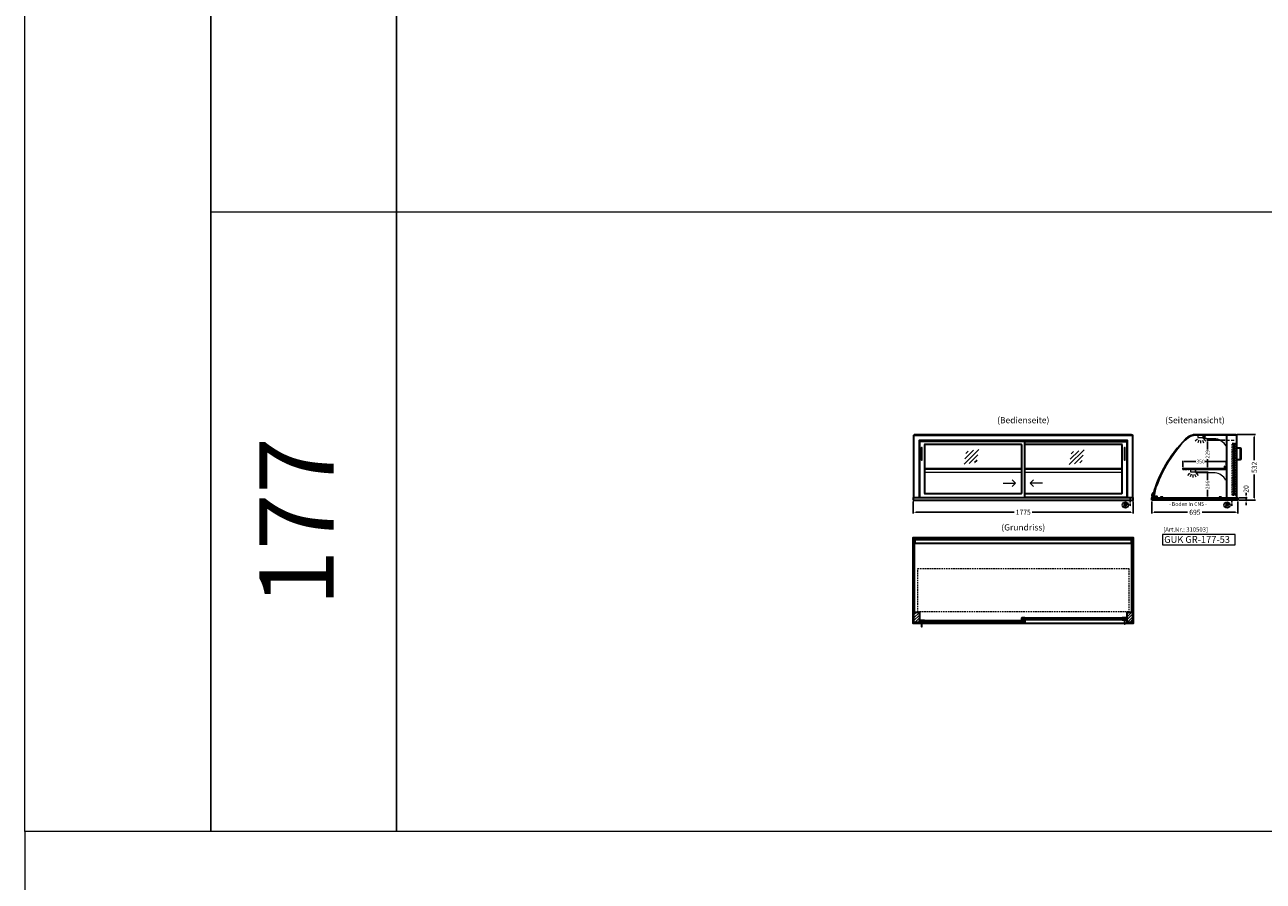
# Model space of a CAD drawing. Units: millimetres. Extents: x 125000 to 230000, y 0 to 69400.
# Drawn here: x 125000 to 134993, y 41200 to 48109 of the extents above; entities that cross this region are included whole.
import ezdxf
from ezdxf.enums import TextEntityAlignment as Align

# ---------------------------------------------------------------- set-up
doc = ezdxf.new("R2010")
doc.units = ezdxf.units.MM
doc.header["$LTSCALE"] = 2
doc.header["$PDMODE"] = 34
doc.header["$PDSIZE"] = 5
for name, pattern in [('AUSGEZOGEN', [0]), ('STRICHPUNKT2', [12.7, 6.35, -3.175, 0, -3.175]), ('VERDECKT', [9.525, 6.35, -3.175])]:
    doc.linetypes.add(name, pattern=pattern)
for name, color, linetype, lineweight in [('A_BEMASSUNG', 1, 'Continuous', 13), ('A_GLAS', 4, 'Continuous', 20), ('A_HILFSLINIEN', 7, 'Continuous', 13), ('A_SCHRAFFUR', 6, 'Continuous', 15), ('A_TEXT', 7, 'Continuous', 20), ('A_VERDECKT', 5, 'VERDECKT', 15), ('A_VOLL', 3, 'Continuous', 30)]:
    doc.layers.add(name, color=color, linetype=linetype, lineweight=lineweight)
doc.layers.add('A_MITTE', color=2, linetype='STRICHPUNKT2')
doc.styles.add('ARIAL', font='arial.ttf')
doc.styles.add('Arial_0', font='arial.ttf')
doc.styles.add('Arial_35', font='arial.ttf', dxfattribs={"height": 35})
doc.styles.add('Arial_55', font='arial.ttf', dxfattribs={"height": 55})
doc.dimstyles.new('STANDARD_Bemassung', dxfattribs={"dimtxt": 40, "dimasz": 20, "dimexe": 10, "dimexo": 10, "dimgap": 15, "dimtad": 0, "dimdec": 0, "dimdsep": 46, "dimtxsty": 'ARIAL', "dimcen": 0.09, "dimclrt": 7, "dimazin": 0, "dimtfac": 1, "dimtdec": 0, "dimtmove": 2, "dimatfit": 3, "dimfxl": 1, "dimtolj": 1, "dimtzin": 0, "dimarcsym": 0})
doc.dimstyles.new('STANDARD_klein', dxfattribs={"dimtxt": 30, "dimasz": 10, "dimexe": 5, "dimexo": 10, "dimgap": 5, "dimtad": 0, "dimdec": 0, "dimdsep": 46, "dimtxsty": 'Arial_0', "dimcen": 0.09, "dimclrt": 7, "dimazin": 2, "dimtm": 1e-09, "dimtfac": 1, "dimtdec": 0, "dimtmove": 2, "dimatfit": 3, "dimfxl": 1, "dimtolj": 1, "dimtzin": 0, "dimarcsym": 0})

# ---------------------------------------------------------------- blocks, each defined once
blk = doc.blocks.new('*D521')
at = {"layer": 'A_BEMASSUNG', "color": 0, "lineweight": -2, "ltscale": 2, "transparency": 16777216}
for p, q in [((134093.9, 44263), (134093.9, 44166.4)), ((134113.9, 44176.4), (134382, 44176.4)), ((134768.9, 44176.4), (134500.8, 44176.4)), ((134788.9, 44263), (134788.9, 44166.4))]:
    blk.add_line(p, q, dxfattribs=at)
at = {"layer": 'A_BEMASSUNG', "color": 0, "ltscale": 2, "transparency": 16777216}
for points in [[(134113.9, 44179.7), (134113.9, 44173.1), (134093.9, 44176.4)], [(134768.9, 44179.7), (134768.9, 44173.1), (134788.9, 44176.4)]]:
    blk.add_solid(points, dxfattribs=at)
at = {"layer": 'DEFPOINTS', "color": 0, "ltscale": 2, "transparency": 16777216}
for p in [(134093.9, 44273), (134788.9, 44273), (134788.9, 44176.4)]:
    blk.add_point(p, dxfattribs=at)
at = {"layer": 'A_BEMASSUNG', "color": 7, "ltscale": 2, "transparency": 16777216, "insert": (134441.4, 44176.4), "char_height": 40, "attachment_point": 5, "style": 'ARIAL'}
blk.add_mtext('\\A1;695', dxfattribs=at)
blk = doc.blocks.new('*D763')
at = {"layer": 'A_BEMASSUNG', "color": 0, "lineweight": -2, "ltscale": 2, "transparency": 16777216}
for p, q in [((132168.9, 44263), (132168.9, 44166.4)), ((132188.9, 44176.4), (132983.4, 44176.4)), ((133923.9, 44176.4), (133129.4, 44176.4)), ((133943.9, 44263), (133943.9, 44166.4))]:
    blk.add_line(p, q, dxfattribs=at)
at = {"layer": 'A_BEMASSUNG', "color": 0, "ltscale": 2, "transparency": 16777216}
for points in [[(132188.9, 44179.7), (132188.9, 44173.1), (132168.9, 44176.4)], [(133923.9, 44179.7), (133923.9, 44173.1), (133943.9, 44176.4)]]:
    blk.add_solid(points, dxfattribs=at)
at = {"layer": 'DEFPOINTS', "color": 0, "ltscale": 2, "transparency": 16777216}
for p in [(132168.9, 44273), (133943.9, 44273), (133943.9, 44176.4)]:
    blk.add_point(p, dxfattribs=at)
at = {"layer": 'A_BEMASSUNG', "color": 7, "ltscale": 2, "transparency": 16777216, "insert": (133056.4, 44176.4), "char_height": 40, "attachment_point": 5, "style": 'ARIAL'}
blk.add_mtext('\\A1;1775', dxfattribs=at)
blk = doc.blocks.new('*D764')
at = {"layer": 'A_BEMASSUNG', "color": 0, "lineweight": -2, "ltscale": 2, "transparency": 16777216}
for p, q in [((134344.9, 44541), (134344.9, 44590.7)), ((134354.9, 44585.7), (134448.7, 44585.7)), ((134684.9, 44585.7), (134524.9, 44585.7)), ((134694.9, 44541), (134694.9, 44590.7))]:
    blk.add_line(p, q, dxfattribs=at)
at = {"layer": 'A_BEMASSUNG', "color": 0, "ltscale": 2, "transparency": 16777216}
for points in [[(134354.9, 44587.3), (134354.9, 44584), (134344.9, 44585.7)], [(134684.9, 44587.3), (134684.9, 44584), (134694.9, 44585.7)]]:
    blk.add_solid(points, dxfattribs=at)
at = {"layer": 'DEFPOINTS', "color": 0, "ltscale": 2, "transparency": 16777216}
for p in [(134694.9, 44585.7), (134344.9, 44531), (134694.9, 44531)]:
    blk.add_point(p, dxfattribs=at)
at = {"layer": 'A_BEMASSUNG', "color": 7, "ltscale": 2, "transparency": 16777216, "insert": (134486.8, 44585.7), "char_height": 30, "attachment_point": 5, "style": 'Arial_0'}
blk.add_mtext('\\A1;350', dxfattribs=at)
blk = doc.blocks.new('*D524')
at = {"layer": 'A_BEMASSUNG', "color": 0, "lineweight": -2, "ltscale": 2, "transparency": 16777216}
for p, q in [((134453.4, 44499), (134548.2, 44499)), ((134543.2, 44489), (134543.2, 44434.3)), ((134437.4, 44293), (134548.2, 44293)), ((134543.2, 44303), (134543.2, 44357.6))]:
    blk.add_line(p, q, dxfattribs=at)
at = {"layer": 'A_BEMASSUNG', "color": 0, "ltscale": 2, "transparency": 16777216}
for points in [[(134541.5, 44489), (134544.8, 44489), (134543.2, 44499)], [(134541.5, 44303), (134544.8, 44303), (134543.2, 44293)]]:
    blk.add_solid(points, dxfattribs=at)
at = {"layer": 'DEFPOINTS', "color": 0, "ltscale": 2, "transparency": 16777216}
for p in [(134443.4, 44499), (134427.4, 44293), (134543.2, 44293)]:
    blk.add_point(p, dxfattribs=at)
at = {"layer": 'A_BEMASSUNG', "color": 7, "ltscale": 2, "transparency": 16777216, "insert": (134543.2, 44396), "char_height": 30, "attachment_point": 5, "rotation": 90, "style": 'Arial_0'}
blk.add_mtext('\\A1;206', dxfattribs=at)
blk = doc.blocks.new('glassymbol')
at = {"layer": 'A_HILFSLINIEN', "linetype": 'AUSGEZOGEN', "lineweight": -3}
for p, q in [((-60.1, -60.1), (60.1, 60.1)), ((-52.5, -17.2), (17.2, 52.5)), ((-45, 25.7), (-25.7, 45)), ((-17.2, -52.5), (52.5, 17.2)), ((25.7, -45), (45, -25.7))]:
    blk.add_line(p, q, dxfattribs=at)
blk = doc.blocks.new('lichtsymbol')
at = {"layer": 'A_HILFSLINIEN', "color": 31, "ltscale": 0.2}
for p, q in [((-26.4, 10.9), (-43, -5.7)), ((-14.3, 2.8), (-23.3, -18.9)), ((0, 0), (0, -23.5)), ((14.3, 2.8), (23.3, -18.9)), ((26.4, 10.9), (43, -5.7))]:
    blk.add_line(p, q, dxfattribs=at)
blk = doc.blocks.new('beleuchtungssymbol')
at = {"layer": 'A_HILFSLINIEN'}
h = blk.add_hatch(color=2, dxfattribs=at)
h.dxf.hatch_style = 2
h.paths.add_polyline_path([(-5, 7), (-5.4, 6.7), (-5.7, 6.4), (-6, 6.1), (-6.3, 5.8), (-6.6, 5.5), (-6.9, 5.1), (-7.2, 4.7), (-7.4, 4.3), (-7.6, 4), (-7.8, 3.5), (-8, 3.1), (-8.2, 2.7), (-8.3, 2.3), (-8.4, 1.8), (-8.5, 1.4), (-8.5, 0.9), (-8.6, 0.5), (-8.6, 0), (-8.6, -0.4), (-8.6, -0.9), (-8.5, -1.3), (-8.4, -1.8), (-8.3, -2.2), (-8.2, -2.6), (-8, -3.1), (-7.9, -3.5), (-7.7, -3.9), (-7.5, -4.3), (-7.2, -4.7), (-7, -5), (-6.7, -5.4), (-6.4, -5.7), (-6.1, -6.1), (-5.8, -6.4), (-5.4, -6.7), (-5.1, -6.9), (-4.7, -7.2), (-4.3, -7.4), (-3.9, -7.7), (-3.5, -7.8), (-3.1, -8), (-2.7, -8.2), (-2.2, -8.3), (-1.8, -8.4), (-1.3, -8.5), (-0.9, -8.5), (-0.5, -8.6), (0, -8.6), (0.5, -8.6), (0.9, -8.5), (1.3, -8.5), (1.8, -8.4), (2.2, -8.3), (2.7, -8.2), (3.1, -8), (3.5, -7.8), (3.9, -7.7), (4.3, -7.4), (4.7, -7.2), (5.1, -6.9), (5.4, -6.7), (5.8, -6.4), (6.1, -6.1), (6.4, -5.7), (6.7, -5.4), (7, -5), (7.2, -4.7), (7.5, -4.3), (7.7, -3.9), (7.9, -3.5), (8, -3.1), (8.2, -2.6), (8.3, -2.2), (8.4, -1.8), (8.5, -1.3), (8.6, -0.9), (8.6, -0.4), (8.6, 0), (8.6, 0.5), (8.5, 0.9), (8.5, 1.4), (8.4, 1.8), (8.3, 2.3), (8.2, 2.7), (8, 3.1), (7.8, 3.5), (7.6, 4), (7.4, 4.3), (7.2, 4.7), (6.9, 5.1), (6.6, 5.5), (6.3, 5.8), (6, 6.1), (5.7, 6.4), (5.4, 6.7), (5, 7), (5, 18.2), (-5, 18.2)])
at = {"layer": 'A_HILFSLINIEN', "color": 2}
for p, q in [((-18.8, 0), (-11.1, 0)), ((-13.3, 13.3), (-7.9, 7.9)), ((-5, 18.2), (-5, 7)), ((-5, 18.2), (5, 18.2)), ((5, 18.2), (5, 7)), ((13.3, 13.3), (7.9, 7.9)), ((18.8, 0), (11.1, 0)), ((-13.3, -13.3), (-7.9, -7.9)), ((0, -18.8), (0, -11.1)), ((13.3, -13.3), (7.9, -7.9))]:
    blk.add_line(p, q, dxfattribs=at)
blk.add_circle((0, 0), 25, dxfattribs=at)
blk.add_arc((0, 0), 8.6, 125.56125, 54.43875, dxfattribs=at)
blk = doc.blocks.new('*D955')
at = {"layer": 'A_BEMASSUNG', "color": 0, "lineweight": -2, "ltscale": 2, "transparency": 16777216}
for p, q in [((134798.9, 44293), (134864.1, 44293)), ((134798.9, 44273), (134864.1, 44273)), ((134854.1, 44313), (134854.1, 44333)), ((134854.1, 44273), (134854.1, 44293)), ((134854.1, 44253), (134854.1, 44233))]:
    blk.add_line(p, q, dxfattribs=at)
at = {"layer": 'A_BEMASSUNG', "color": 0, "ltscale": 2, "transparency": 16777216}
for points in [[(134850.8, 44313), (134857.4, 44313), (134854.1, 44293)], [(134850.8, 44253), (134857.4, 44253), (134854.1, 44273)]]:
    blk.add_solid(points, dxfattribs=at)
at = {"layer": 'DEFPOINTS', "color": 0, "ltscale": 2, "transparency": 16777216}
for p in [(134788.9, 44293), (134788.9, 44273), (134854.1, 44293)]:
    blk.add_point(p, dxfattribs=at)
at = {"layer": 'A_BEMASSUNG', "color": 7, "ltscale": 2, "transparency": 16777216, "insert": (134854.1, 44364.8), "char_height": 40, "attachment_point": 5, "rotation": 90, "style": 'ARIAL'}
blk.add_mtext('\\A1;20', dxfattribs=at)
blk = doc.blocks.new('*D1161')
at = {"layer": 'A_BEMASSUNG', "color": 0, "lineweight": -2, "ltscale": 2, "transparency": 16777216}
for p, q in [((134685.9, 44758.5), (134538.2, 44758.5)), ((134543.2, 44748.5), (134543.2, 44682.6)), ((134543.2, 44540), (134543.2, 44605.8)), ((134549.9, 44530), (134538.2, 44530))]:
    blk.add_line(p, q, dxfattribs=at)
at = {"layer": 'A_BEMASSUNG', "color": 0, "ltscale": 2, "transparency": 16777216}
for points in [[(134541.5, 44748.5), (134544.8, 44748.5), (134543.2, 44758.5)], [(134541.5, 44540), (134544.8, 44540), (134543.2, 44530)]]:
    blk.add_solid(points, dxfattribs=at)
at = {"layer": 'DEFPOINTS', "color": 0, "ltscale": 2, "transparency": 16777216}
for p in [(134543.2, 44758.5), (134695.9, 44758.5), (134559.9, 44530)]:
    blk.add_point(p, dxfattribs=at)
at = {"layer": 'A_BEMASSUNG', "color": 7, "ltscale": 2, "transparency": 16777216, "insert": (134543.2, 44644.2), "char_height": 30, "attachment_point": 5, "rotation": 90, "style": 'Arial_0'}
blk.add_mtext('\\A1;229', dxfattribs=at)
blk = doc.blocks.new('*D1932')
at = {"layer": 'A_BEMASSUNG', "color": 0, "lineweight": -2, "ltscale": 2, "transparency": 16777216}
for p, q in [((134782.7, 44805), (134930.2, 44805)), ((134920.2, 44785), (134920.2, 44597.9)), ((134920.2, 44293), (134920.2, 44480)), ((134798.9, 44273), (134930.2, 44273))]:
    blk.add_line(p, q, dxfattribs=at)
at = {"layer": 'A_BEMASSUNG', "color": 0, "ltscale": 2, "transparency": 16777216}
for points in [[(134916.8, 44785), (134923.5, 44785), (134920.2, 44805)], [(134916.8, 44293), (134923.5, 44293), (134920.2, 44273)]]:
    blk.add_solid(points, dxfattribs=at)
at = {"layer": 'DEFPOINTS', "color": 0, "ltscale": 2, "transparency": 16777216}
for p in [(134772.7, 44805), (134788.9, 44273), (134920.2, 44273)]:
    blk.add_point(p, dxfattribs=at)
at = {"layer": 'A_BEMASSUNG', "color": 7, "ltscale": 2, "transparency": 16777216, "insert": (134920.2, 44539), "char_height": 40, "attachment_point": 5, "rotation": 90, "style": 'ARIAL'}
blk.add_mtext('\\A1;532', dxfattribs=at)

msp = doc.modelspace()

# ---------------------------------------------------------------- hatches: boundary and pattern name
at = {"layer": 'A_SCHRAFFUR'}
h = msp.add_hatch(dxfattribs=at)
h.set_pattern_fill('_USER', color=256, scale=16, angle=45, pattern_type=0)
h.set_pattern_definition([(45, (109991.344, 45557.541), (-11.313708, 11.313708), [])])
h.paths.add_polyline_path([(132173.9, 43371), (132217.9, 43371), (132217.9, 43288), (132173.9, 43288)])
h = msp.add_hatch(dxfattribs=at)
h.set_pattern_fill('_USER', color=256, scale=16, angle=45, pattern_type=0)
h.set_pattern_definition([(45, (110641.344, 45557.541), (-11.313708, 11.313708), [])])
h.paths.add_polyline_path([(133894.9, 43371), (133938.9, 43371), (133938.9, 43288), (133894.9, 43288)])
h = msp.add_hatch(dxfattribs=at)
h.set_pattern_fill('_USER', color=256, scale=10, angle=135, pattern_type=0)
h.set_pattern_definition([(135, (162383.26, 38495.046), (-7.0710678, -7.0710678), [])])
h.paths.add_polyline_path([(132244.9, 43303), (132244.9, 43299), (132244.9, 43291), (132244.9, 43287), (132221.4, 43287), (132221.4, 43303)])
h = msp.add_hatch(dxfattribs=at)
h.set_pattern_fill('_USER', color=256, scale=10, angle=135, pattern_type=0)
h.set_pattern_definition([(135, (162544.76, 38495.046), (-7.0710678, -7.0710678), [])])
h.paths.add_polyline_path([(133045.9, 43324.5), (133055.4, 43324.5), (133055.4, 43320.5), (133055.4, 43312.5), (133055.4, 43308.5), (133045.9, 43308.5)])
h = msp.add_hatch(dxfattribs=at)
h.set_pattern_fill('_USER', color=256, scale=10, angle=135, pattern_type=0)
h.set_pattern_definition([(135, (162545.76, 38495.046), (-7.0710678, -7.0710678), [])])
h.paths.add_polyline_path([(133057.4, 43299), (133057.4, 43303), (133066.9, 43303), (133066.9, 43287), (133057.4, 43287), (133057.4, 43291)])
h = msp.add_hatch(dxfattribs=at)
h.set_pattern_fill('_USER', color=256, scale=10, angle=135, pattern_type=0)
h.set_pattern_definition([(135, (162707.26, 38495.046), (-7.0710678, -7.0710678), [])])
h.paths.add_polyline_path([(133891.4, 43308.5), (133867.9, 43308.5), (133867.9, 43312.5), (133867.9, 43320.5), (133867.9, 43324.5), (133891.4, 43324.5)])

# ---------------------------------------------------------------- linework, layer by layer
at = {"layer": 'A_GLAS'}
for points in [[(132181.9, 44798), (132181.9, 44803), (132175.9, 44803), (132175.9, 44798)], [(133930.9, 44798), (133930.9, 44803), (133936.9, 44803), (133936.9, 44798)]]:
    msp.add_lwpolyline(points, dxfattribs=at)
for points in [[(132182.9, 44799), (133055.9, 44799), (133055.9, 44805), (132182.9, 44805)], [(133056.9, 44799), (133929.9, 44799), (133929.9, 44805), (133056.9, 44805)]]:
    msp.add_lwpolyline(points, close=True, dxfattribs=at)
at = {"layer": 'A_GLAS', "linetype": 'AUSGEZOGEN', "lineweight": 25}
msp.add_lwpolyline([(134365.6, 44766.9, 0.134762), (134098, 44296.7, 0.489353), (134100.9, 44293), (134695.9, 44293), (134695.9, 44803), (134452.6, 44803, 0.198912)], format="xyb", close=True, dxfattribs=at)
msp.add_lwpolyline([(134453.5, 44805), (134772.7, 44805), (134772.7, 44799), (134453.5, 44799, 0.198912), (134370.7, 44764.7, 0.129434), (134110.1, 44317.8), (134104.3, 44319.4, -0.129434), (134366.5, 44768.9, -0.198912), (134453.5, 44805)], format="xyb", dxfattribs=at)
at = {"layer": 'A_GLAS', "ltscale": 2}
for points in [[(132175.9, 43371), (132181.9, 43371), (132181.9, 43964), (132175.9, 43964)], [(132182.9, 43964), (133055.9, 43964), (133055.9, 43958), (132182.9, 43958)], [(133929.9, 43964), (133056.9, 43964), (133056.9, 43958), (133929.9, 43958)], [(133930.9, 43964), (133936.9, 43964), (133936.9, 43371), (133930.9, 43371)], [(132244.9, 43303), (133057.4, 43303), (133057.4, 43299), (132244.9, 43299)], [(132244.9, 43299), (132244.9, 43291), (132254.9, 43291), (132254.9, 43299), (132244.9, 43299)], [(132244.9, 43291), (133057.4, 43291), (133057.4, 43287), (132244.9, 43287)], [(133057.4, 43299), (133057.4, 43291), (133047.4, 43291), (133047.4, 43299), (133057.4, 43299)], [(133867.9, 43324.5), (133055.4, 43324.5), (133055.4, 43320.5), (133867.9, 43320.5)], [(133055.4, 43320.5), (133055.4, 43312.5), (133065.4, 43312.5), (133065.4, 43320.5), (133055.4, 43320.5)], [(133867.9, 43312.5), (133055.4, 43312.5), (133055.4, 43308.5), (133867.9, 43308.5)], [(133867.9, 43320.5), (133867.9, 43312.5), (133857.9, 43312.5), (133857.9, 43320.5), (133867.9, 43320.5)]]:
    msp.add_lwpolyline(points, close=True, dxfattribs=at)
at = {"layer": 'A_HILFSLINIEN', "ltscale": 0.2}
for p, q in [((132893.3, 44411.2), (132993.3, 44411.2)), ((133212.3, 44411.2), (133112.3, 44411.2))]:
    msp.add_line(p, q, dxfattribs=at)
at = {"layer": 'A_HILFSLINIEN', "color": 8, "ltscale": 2}
for points in [[(125000, 62400), (126500, 62400), (126500, 41600), (125000, 41600)], [(126500, 62400), (128000, 62400), (128000, 41600), (126500, 41600)], [(128000, 61600), (139000, 61600), (139000, 41600), (128000, 41600)], [(125000, 40800), (230000, 40800), (230000, 41600), (125000, 41600)]]:
    msp.add_lwpolyline(points, close=True, dxfattribs=at)
msp.add_lwpolyline([(126500, 46600), (161000, 46600)], dxfattribs=at)
at = {"layer": 'A_HILFSLINIEN', "ltscale": 0.2}
for points in [[(132965.6, 44438.9), (132993.3, 44411.2), (132965.6, 44383.6)], [(133139.9, 44438.9), (133112.3, 44411.2), (133139.9, 44383.6)]]:
    msp.add_lwpolyline(points, dxfattribs=at)
at = {"layer": 'A_HILFSLINIEN'}
msp.add_lwpolyline([(134178.8, 43914.5), (134767.2, 43914.5), (134767.2, 43995.7), (134178.8, 43995.7)], close=True, dxfattribs=at)
at = {"layer": 'A_MITTE'}
for p, q in [((133918.9, 44293), (133918.9, 44218.6)), ((134738.9, 44293), (134738.9, 44218.6))]:
    msp.add_line(p, q, dxfattribs=at)
at = {"layer": 'A_VERDECKT', "ltscale": 2}
msp.add_lwpolyline([(134695.9, 44758.5), (134778.9, 44758.5)], dxfattribs=at)
at = {"layer": 'A_VERDECKT', "color": 144}
for points in [[(134742.4, 44314), (134742.4, 44734), (134746.4, 44734), (134746.4, 44314)], [(134746.4, 44734), (134754.4, 44734), (134754.4, 44724), (134746.4, 44724), (134746.4, 44734)], [(134754.4, 44314), (134754.4, 44734), (134758.4, 44734), (134758.4, 44314)], [(134763.9, 44314), (134763.9, 44734), (134767.9, 44734), (134767.9, 44314)], [(134767.9, 44734), (134775.9, 44734), (134775.9, 44724), (134767.9, 44724), (134767.9, 44734)], [(134775.9, 44314), (134775.9, 44734), (134779.9, 44734), (134779.9, 44314)], [(134344.9, 44522), (134694.9, 44522), (134694.9, 44530), (134344.9, 44530)], [(134746.4, 44314), (134754.4, 44314), (134754.4, 44324), (134746.4, 44324), (134746.4, 44314)], [(134767.9, 44314), (134775.9, 44314), (134775.9, 44324), (134767.9, 44324), (134767.9, 44314)], [(132204.9, 43722), (133907.9, 43722), (133907.9, 43372), (132204.9, 43372)]]:
    msp.add_lwpolyline(points, close=True, dxfattribs=at)
at = {"layer": 'A_VOLL', "ltscale": 2}
for points in [[(132173.9, 44293), (132173.9, 44798), (133938.9, 44798), (133938.9, 44293)], [(132217.9, 44293), (132217.9, 44758.5), (133894.9, 44758.5), (133894.9, 44293)], [(133068.9, 44746), (133893.4, 44746), (133893.4, 44296), (133068.9, 44296)], [(134778.9, 44296), (134780.9, 44296), (134780.9, 44746), (134778.9, 44746)], [(132233.4, 43278), (132168.9, 43278), (132168.9, 43973), (133943.9, 43973), (133943.9, 43278), (133879.4, 43278)], [(133871.4, 43278), (132241.4, 43278)]]:
    msp.add_lwpolyline(points, dxfattribs=at)
at = {"layer": 'A_VOLL', "color": 94, "linetype": 'Continuous', "lineweight": 5}
for points in [[(134471.4, 44798), (134503.4, 44798, -0.414214), (134505.9, 44795.5), (134505.9, 44778.5, -0.414214), (134503.4, 44776), (134471.4, 44776, -0.414214), (134468.9, 44778.5), (134468.9, 44795.5, -0.414214)], [(134695.9, 44716), (134695.9, 44798), (134505.9, 44798), (134505.9, 44777.2, -0.183603), (134510.3, 44774.2, 0.249069), (134514.4, 44772), (134594.5, 44772, -0.283376), (134688.3, 44714.2, 0.79036)]]:
    msp.add_lwpolyline(points, format="xyb", close=True, dxfattribs=at)
at = {"layer": 'A_VOLL', "ltscale": 2}
for points in [[(134778.9, 44798), (134695.9, 44798), (134695.9, 44293), (134778.9, 44293)], [(133068.9, 44746), (132219.4, 44746), (132219.4, 44296), (133068.9, 44296)], [(132173.9, 43371), (132217.9, 43371), (132217.9, 43288), (132173.9, 43288)], [(133894.9, 43371), (133938.9, 43371), (133938.9, 43288), (133894.9, 43288)], [(132258.4, 43286), (132219.4, 43286), (132219.4, 43302), (132220.4, 43302), (132220.4, 43287), (132258.4, 43287)], [(132258.4, 43304), (132220.4, 43304), (132220.4, 43287), (132221.4, 43287), (132221.4, 43303), (132258.4, 43303)], [(133068.9, 43307.5), (133043.9, 43307.5), (133043.9, 43323.5), (133044.9, 43323.5), (133044.9, 43308.5), (133068.9, 43308.5)], [(133043.9, 43304), (133067.9, 43304), (133067.9, 43287), (133066.9, 43287), (133066.9, 43303), (133043.9, 43303)], [(133043.9, 43286), (133068.9, 43286), (133068.9, 43302), (133067.9, 43302), (133067.9, 43287), (133043.9, 43287)], [(133068.9, 43325.5), (133044.9, 43325.5), (133044.9, 43308.5), (133045.9, 43308.5), (133045.9, 43324.5), (133068.9, 43324.5)], [(133854.4, 43325.5), (133892.4, 43325.5), (133892.4, 43308.5), (133891.4, 43308.5), (133891.4, 43324.5), (133854.4, 43324.5)], [(133854.4, 43307.5), (133893.4, 43307.5), (133893.4, 43323.5), (133892.4, 43323.5), (133892.4, 43308.5), (133854.4, 43308.5)]]:
    msp.add_lwpolyline(points, close=True, dxfattribs=at)
at = {"layer": 'A_VOLL', "color": 252, "lineweight": 9}
for points in [[(132233.4, 44696), (132233.4, 44600, 1), (132241.4, 44600), (132241.4, 44696, 1)], [(133871.4, 44696), (133871.4, 44600, 1), (133879.4, 44600), (133879.4, 44696, 1)], [(134780.9, 44596), (134780.9, 44604), (134802.9, 44604, 0.414214), (134807.9, 44609), (134807.9, 44687, 0.414214), (134802.9, 44692), (134780.9, 44692), (134780.9, 44700), (134802.9, 44700, -0.414214), (134815.9, 44687), (134815.9, 44609, -0.414214), (134802.9, 44596)], [(134162.9, 44293), (134182.9, 44293), (134182.9, 44296, 0.414214), (134177.9, 44301), (134167.9, 44301, 0.414214), (134162.9, 44296)], [(134635.9, 44293), (134655.9, 44293), (134655.9, 44296, 0.414214), (134650.9, 44301), (134640.9, 44301, 0.414214), (134635.9, 44296)], [(132233.4, 43286), (132233.4, 43255, 1), (132241.4, 43255), (132241.4, 43286)], [(133871.4, 43307.5), (133871.4, 43276.5, 1), (133879.4, 43276.5), (133879.4, 43307.5)]]:
    msp.add_lwpolyline(points, format="xyb", close=True, dxfattribs=at)
at = {"layer": 'A_VOLL', "ltscale": 2}
msp.add_lwpolyline([(133041.9, 44722), (132260.4, 44722, 0.414214), (132258.4, 44720), (132258.4, 44331, 0.414214), (132260.4, 44329), (133041.9, 44329, 0.414214), (133043.9, 44331), (133043.9, 44720, 0.414214)], format="xyb", close=True, dxfattribs=at)
msp.add_lwpolyline([(133068.9, 44329), (133852.4, 44329, 0.414214), (133854.4, 44331), (133854.4, 44720, 0.414214), (133852.4, 44722), (133068.9, 44722)], format="xyb", dxfattribs=at)
at = {"layer": 'A_VOLL', "color": 94, "linetype": 'Continuous', "lineweight": 5, "ltscale": 2}
for points in [[(132258.4, 44531), (133043.9, 44531)], [(133043.9, 44521), (132258.4, 44521)], [(132258.4, 44499), (133043.9, 44499)], [(133068.9, 44531), (133854.4, 44531)], [(133854.4, 44521), (133068.9, 44521)], [(133068.9, 44499), (133854.4, 44499)], [(134695.9, 44521), (134344.9, 44521), (134344.9, 44531), (134695.9, 44531)], [(133043.9, 43304), (132258.4, 43304)], [(132258.4, 43286), (133043.9, 43286)], [(133854.4, 43325.5), (133068.9, 43325.5)], [(133068.9, 43307.5), (133854.4, 43307.5)]]:
    msp.add_lwpolyline(points, dxfattribs=at)
for points in [[(134411.4, 44521), (134443.4, 44521, -0.414214), (134445.9, 44518.5), (134445.9, 44501.5, -0.414214), (134443.4, 44499), (134411.4, 44499, -0.414214), (134408.9, 44501.5), (134408.9, 44518.5, -0.414214)], [(134695.9, 44437.7, -0.793582), (134688.3, 44435.9, 0.260022), (134604.1, 44494), (134453.9, 44494, -0.244449), (134449.8, 44496.1, 0.164017), (134445.9, 44499), (134445.9, 44521), (134695.9, 44521)]]:
    msp.add_lwpolyline(points, format="xyb", close=True, dxfattribs=at)
at = {"layer": 'A_VOLL', "color": 252, "lineweight": 5}
msp.add_lwpolyline([(134682.9, 44531), (134682.9, 44547, 1), (134678.9, 44547), (134678.9, 44537), (134679.9, 44537), (134679.9, 44547, -1), (134681.9, 44547), (134681.9, 44531)], format="xyb", dxfattribs=at)
at = {"layer": 'A_VOLL'}
for points in [[(132168.9, 44273), (133943.9, 44273), (133943.9, 44293), (132168.9, 44293)], [(134093.9, 44273), (134093.9, 44273), (134093.9, 44293), (134788.9, 44293), (134788.9, 44273)]]:
    msp.add_lwpolyline(points, close=True, dxfattribs=at)
at = {"layer": 'A_VOLL', "color": 252}
msp.add_lwpolyline([(134109.4, 44313.5), (134114.9, 44332.7), (134115, 44332.7, -0.401812), (134116.4, 44330.3), (134111.3, 44309.3), (134109.7, 44303.8, -0.114224), (134110.4, 44301.9), (134107.5, 44297.2, -1.387978), (134107.2, 44305.8), (134108.4, 44310.1), (134099.8, 44312.6), (134098.9, 44309.7, -0.414214), (134097.7, 44309), (134097.7, 44309, -0.414214), (134097, 44310.3), (134097.8, 44313.1), (134105.6, 44333.5, -0.389559), (134108, 44334.7), (134108.2, 44334.6), (134102.6, 44315.4)], format="xyb", close=True, dxfattribs=at)
at = {"layer": 'A_VOLL', "color": 253}
msp.add_lwpolyline([(134102.4, 44305, 2.099457), (134110.1, 44304.2), (134111.8, 44307.3, -0.146219), (134113.9, 44302.5), (134115, 44302.5), (134115, 44297.5), (134119.2, 44297.5), (134119.2, 44295.5), (134133.2, 44295.5), (134133.2, 44297.5), (134136.2, 44297.5), (134136.2, 44293), (134097.9, 44293, -0.230552), (134100.1, 44307.3)], format="xyb", close=True, dxfattribs=at)
msp.add_lwpolyline([(134136.2, 44297.5), (134136.2, 44302.5), (134115, 44302.5), (134115, 44297.5), (134119.2, 44297.5), (134119.2, 44300.5), (134133.2, 44300.5), (134133.2, 44297.5)], close=True, dxfattribs=at)
at = {"layer": 'A_VOLL', "color": 252}
for points in [[(132182.9, 43964), (132182.9, 43968.5), (133929.9, 43968.5), (133929.9, 43964)], [(133929.9, 43958), (133929.9, 43954.5), (132182.9, 43954.5), (132182.9, 43958)]]:
    msp.add_lwpolyline(points, dxfattribs=at)
at = {"layer": 'A_VOLL', "color": 253}
msp.add_lwpolyline([(132182.9, 43954.5), (132182.9, 43927.5), (133929.9, 43927.5), (133929.9, 43954.5)], dxfattribs=at)
at = {"layer": 'A_VOLL', "color": 252}
msp.add_circle((134515.9, 44780.5), 8, dxfattribs=at)

# ---------------------------------------------------------------- block references
at = {"layer": 'A_HILFSLINIEN'}
for name, p in [('glassymbol', (132638.5, 44623.5)), ('glassymbol', (133487.5, 44620.7)), ('lichtsymbol', (134487.4, 44756)), ('lichtsymbol', (134425.1, 44479.9)), ('beleuchtungssymbol', (133880.6, 44235.6)), ('beleuchtungssymbol', (134700.6, 44235.6))]:
    msp.add_blockref(name, p, dxfattribs=at)

# ---------------------------------------------------------------- texts
at = {"layer": 'A_HILFSLINIEN', "color": 116, "true_color": 0x136734, "style": 'Arial_35'}
msp.add_text('[Art.Nr.: 310503] ', height=35, dxfattribs=at).set_placement((134186.3, 44019.7))
at = {"layer": 'A_HILFSLINIEN', "style": 'Arial_55'}
msp.add_text('GUK GR-177-53', height=55, dxfattribs=at).set_placement((134193.6, 43929.2))
at = {"layer": 'A_HILFSLINIEN', "insert": (126893.2, 44100), "char_height": 600, "width": 5000, "attachment_point": 2, "rotation": 90, "line_spacing_factor": 0.963855, "style": 'ARIAL'}
msp.add_mtext('177', dxfattribs=at)
at = {"layer": 'A_TEXT', "style": 'ARIAL'}
for s, p in [('(Bedienseite)', (133056.4, 44913)), ('(Seitenansicht)', (134441.4, 44913)), ('(Grundriss)', (133056.4, 44048))]:
    msp.add_text(s, height=50, dxfattribs=at).set_placement(p, align=Align.MIDDLE)
at = {"layer": 'A_TEXT', "ltscale": 2, "style": 'Arial_35'}
msp.add_text('- Boden in CNS -', height=30, dxfattribs=at).set_placement((134385.9, 44228), align=Align.CENTER)

# ---------------------------------------------------------------- dimensions: what is measured, and where the dimension line sits
at = {"layer": 'A_BEMASSUNG', "ltscale": 2}
for base, p1, p2, dimstyle, picture, middle in [((134920.2, 44273), (134772.7, 44805), (134788.9, 44273), 'STANDARD_Bemassung', '*D1932', (134920.2, 44539)), ((134543.1715577, 44758.4539099), (134559.8994346, 44529.9539099), (134695.8980431, 44758.4539099), 'STANDARD_klein', '*D1161', (134543.1715577, 44644.2039099)), ((134543.2, 44293), (134443.4, 44499), (134427.4, 44293), 'STANDARD_klein', '*D524', (134543.2, 44396))]:
    dim = msp.add_linear_dim(base=base, p1=p1, p2=p2, angle=90, dimstyle=dimstyle, dxfattribs=at)
    dim.commit()
    dim.dimension.update_dxf_attribs({"geometry": picture, "text_midpoint": middle})
dim = msp.add_linear_dim(base=(134694.9, 44585.7), p1=(134344.9, 44531), p2=(134694.9, 44531), dimstyle='STANDARD_klein', dxfattribs=at)
dim.commit()
dim.dimension.update_dxf_attribs({"geometry": '*D764', "text_midpoint": (134486.8, 44585.7), "dimtype": 160})
dim = msp.add_linear_dim(base=(134854.1, 44293), p1=(134788.9, 44273), p2=(134788.9, 44293), angle=90, dimstyle='STANDARD_Bemassung', dxfattribs=at)
dim.commit()
dim.dimension.update_dxf_attribs({"geometry": '*D955', "text_midpoint": (134854.1, 44364.8), "dimtype": 160})
for base, p1, p2, picture, middle in [((133943.9, 44176.4), (132168.9, 44273), (133943.9, 44273), '*D763', (133056.4, 44176.4)), ((134788.9, 44176.4), (134093.9, 44273), (134788.9, 44273), '*D521', (134441.4, 44176.4))]:
    dim = msp.add_linear_dim(base=base, p1=p1, p2=p2, dimstyle='STANDARD_Bemassung', dxfattribs=at)
    dim.commit()
    dim.dimension.update_dxf_attribs({"geometry": picture, "text_midpoint": middle})

doc.saveas('drawing.dxf')
